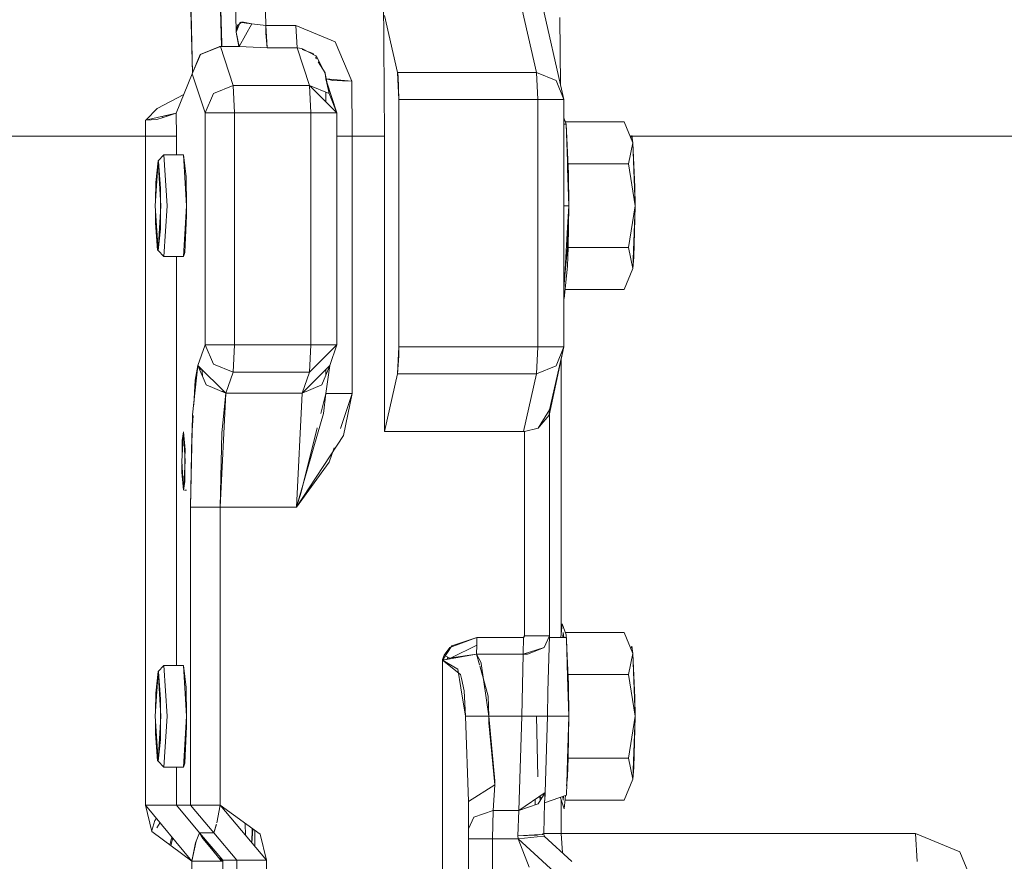
# Model space of a CAD drawing. Units: millimetres. Extents: x 977 to 7216, y -1525 to 1706.
# Drawn here: x 4115 to 4222, y 25 to 117 of the extents above; entities that cross this region are included whole.
import ezdxf

# ---------------------------------------------------------------- set-up
doc = ezdxf.new("R2010")
doc.units = ezdxf.units.MM
doc.layers.add('1', color=7, linetype='Continuous', true_color=0xffffff)

msp = doc.modelspace()

# ---------------------------------------------------------------- linework, layer by layer
at = {"layer": '1', "color": 18, "linetype": 'Continuous', "lineweight": 13}
for p, q in [((4137.785435, 137.66475), (4138.307095, 115.626678)), ((4141.082683, 135.189672), (4141.530514, 116.335705)), ((4141.196251, 133.032784), (4141.530514, 116.335705)), ((4137.970448, 132.243112), (4138.307095, 115.626678)), ((4136.672582, 114.067093), (4136.360645, 126.427159)), ((4136.360645, 126.427159), (4136.721611, 114.345975)), ((4171.182632, 111.205295), (4168.010235, 125.142932)), ((4168.010235, 125.142932), (4171.182632, 111.205295)), ((4133.196374, 123.521477), (4133.509597, 111.119096)), ((4133.216381, 123.521477), (4133.511987, 111.124941)), ((4171.004295, 122.19879), (4174.176693, 108.261153)), ((4174.176693, 108.261153), (4171.004295, 122.19879)), ((4154.528618, 104.249962), (4154.417038, 119.681053)), ((4154.528618, 104.249962), (4154.417038, 119.681053)), ((4138.307095, 115.626678), (4138.715267, 116.703205)), ((4138.42392, 116.340131), (4138.840241, 116.688313)), ((4140.015602, 116.54821), (4138.617039, 114.047207)), ((4138.715267, 116.703205), (4139.397621, 116.621897)), ((4138.926029, 116.76006), (4140.015598, 116.548204)), ((4139.397621, 116.621897), (4140.015602, 116.54821)), ((4140.015602, 116.54821), (4141.530514, 116.33569)), ((4140.015602, 116.54821), (4141.530514, 116.335705)), ((4154.549599, 117.44912), (4155.97105, 111.205295)), ((4155.97105, 111.205295), (4154.549599, 117.44912)), ((4173.733711, 117.207803), (4173.822078, 109.819122)), ((4138.42392, 116.340131), (4138.307095, 115.626678)), ((4138.307095, 115.626678), (4138.617039, 114.047341)), ((4138.307095, 115.626678), (4138.587952, 114.047498)), ((4144.826412, 116.335705), (4141.530514, 116.335705)), ((4141.530514, 116.335705), (4141.679287, 113.89678)), ((4144.826412, 116.335705), (4141.530514, 116.335705)), ((4141.530514, 116.33569), (4141.548157, 115.496129)), ((4141.548157, 115.496129), (4141.679211, 113.89803)), ((4144.826412, 116.335832), (4144.975185, 113.896646)), ((4144.82642, 116.335702), (4144.826412, 116.335705)), ((4144.826412, 116.335705), (4144.975185, 113.89678)), ((4149.117947, 114.574067), (4144.826518, 116.335662)), ((4144.826579, 116.335763), (4149.117947, 114.574067)), ((4136.721611, 114.345975), (4136.725224, 114.067093)), ((4150.962353, 110.252552), (4149.117947, 114.574067)), ((4149.117947, 114.574067), (4150.962353, 110.252552)), ((4134.354115, 113.184206), (4136.497498, 114.067093)), ((4134.354115, 113.184206), (4136.497498, 114.067093)), ((4134.397507, 113.171734), (4136.55901, 114.049457)), ((4134.397507, 113.171734), (4136.55901, 114.049457)), ((4136.47671, 114.016038), (4136.497498, 114.067093)), ((4136.497498, 114.067093), (4136.47671, 114.016038)), ((4138.525486, 114.067093), (4136.497498, 114.067093)), ((4136.55901, 114.049457), (4136.497498, 114.067093)), ((4136.55901, 114.049457), (4136.497498, 114.067093)), ((4136.497498, 114.067093), (4138.525486, 114.067093)), ((4136.55901, 114.049457), (4138.617039, 114.047185)), ((4138.617039, 114.047207), (4136.55901, 114.049457)), ((4137.956142, 109.792769), (4136.55901, 114.049457)), ((4137.956142, 109.792769), (4136.55901, 114.049457)), ((4138.517434, 114.047316), (4138.525486, 114.067093)), ((4138.517434, 114.047316), (4138.525486, 114.067093)), ((4138.617039, 114.047185), (4138.525486, 114.067093)), ((4138.525486, 114.067093), (4138.587952, 114.047498)), ((4138.617339, 114.047744), (4138.617039, 114.047341)), ((4138.617039, 114.047207), (4141.679267, 113.897101)), ((4141.679287, 113.89678), (4138.617039, 114.047207)), ((4141.679287, 113.89678), (4144.975177, 113.89678)), ((4144.975177, 113.89678), (4141.679287, 113.89678)), ((4145.493507, 113.846675), (4144.975185, 113.89678)), ((4146.322727, 109.792769), (4144.975185, 113.89678)), ((4146.322727, 109.792769), (4144.975185, 113.89678)), ((4144.975235, 113.896629), (4144.975185, 113.896646)), ((4147.030354, 113.027409), (4145.493507, 113.846675)), ((4146.709919, 113.301218), (4145.521653, 113.709077)), ((4146.709919, 113.301218), (4146.80561, 113.147216)), ((4133.482456, 111.052729), (4134.354115, 113.184206)), ((4134.354115, 113.184206), (4133.482456, 111.052729)), ((4133.482456, 111.052729), (4134.397507, 113.171734)), ((4134.397507, 113.171734), (4133.482456, 111.052729)), ((4146.991216, 112.848507), (4147.073114, 112.716702)), ((4147.112846, 112.87152), (4147.030354, 113.027409)), ((4148.046017, 111.109436), (4147.112846, 112.87152)), ((4147.278645, 112.385928), (4148.034096, 111.170128)), ((4133.482456, 111.052729), (4131.738186, 106.767565)), ((4131.738186, 106.767565), (4133.482456, 111.052729)), ((4133.482456, 111.052729), (4134.880066, 106.796034)), ((4133.482456, 111.052729), (4134.880066, 106.796034)), ((4148.034096, 111.170128), (4148.105145, 110.529594)), ((4148.104668, 110.559516), (4148.046017, 111.109436)), ((4148.463726, 108.915046), (4148.046017, 111.109436)), ((4171.182632, 111.205295), (4155.97105, 111.205295)), ((4156.026363, 110.798731), (4155.97105, 111.205295)), ((4171.182632, 111.205295), (4155.97105, 111.205295)), ((4156.108856, 108.261153), (4155.97105, 111.205295)), ((4171.182632, 111.205295), (4171.320438, 108.261153)), ((4171.182632, 111.205295), (4173.319817, 110.342972)), ((4171.320438, 108.261153), (4171.182632, 111.205295)), ((4148.104668, 110.559516), (4148.105145, 110.529594)), ((4148.463726, 108.915046), (4148.105145, 110.529594)), ((4150.962353, 110.252552), (4148.157355, 110.524532)), ((4148.159034, 110.515714), (4148.8657, 110.333696)), ((4149.331093, 106.796034), (4148.227077, 110.158255)), ((4148.227077, 110.158255), (4149.331093, 106.796034)), ((4148.8657, 110.333696), (4150.962353, 110.252552)), ((4150.962353, 110.252552), (4150.979042, 104.249962)), ((4150.979042, 104.249962), (4150.962353, 110.252552)), ((4156.108856, 108.261153), (4156.026363, 110.798731)), ((4173.319817, 110.342972), (4174.176693, 108.261153)), ((4134.880066, 106.796034), (4135.795116, 108.915046)), ((4135.795116, 108.915046), (4134.880066, 106.796034)), ((4135.795116, 108.915046), (4137.956142, 109.792769)), ((4135.795116, 108.915046), (4137.956142, 109.792769)), ((4138.108253, 106.796034), (4137.956142, 109.792769)), ((4137.956142, 109.792769), (4146.322727, 109.792769)), ((4137.956142, 109.792769), (4138.108253, 106.796034)), ((4146.322727, 109.792769), (4137.956142, 109.792769)), ((4148.463726, 108.915046), (4146.322727, 109.792769)), ((4146.322727, 109.792769), (4146.474361, 106.796034)), ((4149.331093, 106.796034), (4146.322727, 109.792769)), ((4146.322727, 109.792769), (4146.474361, 106.796034)), ((4148.112223, 108.010191), (4148.109272, 109.060358)), ((4148.109272, 109.060358), (4148.112223, 108.010191)), ((4148.463726, 108.915046), (4149.331093, 106.796034)), ((4132.569414, 108.809651), (4129.626751, 107.274279)), ((4156.108856, 108.261153), (4156.108856, 81.188776)), ((4171.320438, 108.261153), (4156.108856, 108.261153)), ((4156.108856, 81.188776), (4156.108856, 108.261153)), ((4156.108856, 108.261153), (4171.320438, 108.261153)), ((4171.320438, 108.261153), (4171.320438, 81.188776)), ((4171.320438, 108.261153), (4173.417091, 108.261153)), ((4171.320438, 108.261153), (4171.320438, 81.188776)), ((4173.417091, 108.261153), (4171.320438, 108.261153)), ((4173.417091, 108.261153), (4174.176693, 108.261153)), ((4173.417091, 108.261153), (4174.176693, 108.261153)), ((4174.176693, 108.261153), (4174.176693, 81.188776)), ((4174.176693, 81.188776), (4174.176693, 108.261153)), ((4131.738186, 106.767558), (4128.377914, 105.997272)), ((4129.626751, 107.274279), (4128.419876, 106.04021)), ((4130.299091, 106.285542), (4131.738115, 106.767541)), ((4131.683612, 106.749285), (4131.681436, 106.754549)), ((4131.738122, 106.767543), (4131.738186, 106.767565)), ((4131.742954, 104.249962), (4131.738186, 106.767558)), ((4131.738186, 106.767558), (4131.742954, 104.249962)), ((4134.880066, 106.796034), (4135.902405, 106.796034)), ((4134.880066, 106.796034), (4134.880066, 81.40754)), ((4134.880066, 106.796034), (4134.880066, 81.40754)), ((4135.902405, 106.796034), (4138.108253, 106.796034)), ((4138.108253, 106.796034), (4138.108253, 81.40754)), ((4138.108253, 106.796034), (4146.474361, 106.796034)), ((4138.108253, 81.40754), (4138.108253, 106.796034)), ((4138.108253, 106.796034), (4146.474361, 106.796034)), ((4146.474361, 81.40754), (4146.474361, 106.796034)), ((4146.474361, 106.796034), (4146.474361, 81.40754)), ((4148.571491, 106.796034), (4146.474361, 106.796034)), ((4148.571491, 106.796034), (4149.331093, 106.796034)), ((4149.331093, 106.796034), (4149.331093, 81.40754)), ((4149.331093, 81.40754), (4149.331093, 106.796034)), ((4128.419876, 106.04021), (4128.377914, 105.997272)), ((4128.377914, 105.997279), (4128.377934, 105.997292)), ((4128.377922, 105.99728), (4128.377914, 105.997279)), ((4128.377914, 105.997272), (4128.377914, 105.997279)), ((4128.377914, 105.997279), (4128.377914, 105.997272)), ((4128.380299, 104.249962), (4128.377914, 105.997272)), ((4128.377914, 105.997272), (4128.380299, 104.249962)), ((4129.6134, 106.055684), (4128.377955, 105.997281)), ((4129.6134, 106.055684), (4130.299091, 106.285542)), ((4130.248547, 106.426083), (4130.248547, 106.268599)), ((4130.248547, 106.268599), (4130.248547, 106.426083)), ((4130.671486, 106.523034), (4130.645552, 106.401589)), ((4130.679372, 106.412917), (4130.700149, 106.529605)), ((4131.113664, 106.624396), (4131.137502, 106.566367)), ((4131.139241, 106.566949), (4131.115329, 106.624778)), ((4174.176693, 106.244175), (4174.417496, 105.542064)), ((4174.33061, 105.795398), (4180.773735, 105.795398)), ((4174.33061, 105.795398), (4180.773735, 105.795398)), ((4181.723595, 103.504039), (4180.773735, 105.795398)), ((4181.723595, 103.504039), (4180.773735, 105.795398)), ((4174.176693, 105.538763), (4174.417496, 105.538763)), ((4174.417496, 105.542064), (4174.693108, 100.15896)), ((4174.417496, 105.538763), (4174.56069, 101.47294)), ((4070.70303, 104.249962), (4128.380299, 104.249962)), ((4070.70303, 104.249962), (4128.380299, 104.249962)), ((4128.380299, 104.249962), (4128.380299, 31.012703)), ((4128.380299, 104.249962), (4131.742954, 104.249962)), ((4128.380299, 31.012703), (4128.380299, 104.249962)), ((4131.742954, 102.18621), (4131.742954, 104.249962)), ((4131.742954, 102.18621), (4131.742954, 104.249962)), ((4149.331093, 104.249962), (4150.979042, 104.249962)), ((4149.331093, 104.249962), (4150.979042, 104.249962)), ((4154.528618, 104.249962), (4150.979042, 104.249962)), ((4150.979042, 104.249962), (4150.979042, 76.068528)), ((4154.528618, 104.249962), (4150.979042, 104.249962)), ((4150.979042, 76.068528), (4150.979042, 104.249962)), ((4154.528618, 71.907938), (4154.528618, 104.249962)), ((4154.528618, 104.249962), (4154.528618, 71.907938)), ((4181.258202, 101.21268), (4181.723595, 103.504039)), ((4181.723595, 103.504039), (4181.258202, 101.21268)), ((4181.582894, 104.249962), (4181.41438, 104.249962)), ((4181.582894, 104.249962), (4181.41438, 104.249962)), ((4181.494237, 104.057322), (4181.60677, 104.30184)), ((4181.60677, 104.30184), (4181.723595, 103.504039)), ((4247.918606, 104.249962), (4181.614366, 104.249962)), ((4247.918606, 104.249962), (4181.614366, 104.249962)), ((4181.949615, 98.686434), (4181.723595, 103.504039)), ((4181.965828, 96.629962), (4181.723595, 103.504039)), ((4129.437447, 96.629962), (4129.736423, 101.539686)), ((4129.479408, 99.168599), (4129.736423, 101.539686)), ((4130.382061, 102.18621), (4129.736423, 101.539686)), ((4130.382061, 102.18621), (4129.736423, 101.539686)), ((4130.035877, 96.629962), (4129.736423, 101.539686)), ((4129.784107, 101.483524), (4129.736423, 101.539686)), ((4130.013943, 98.513864), (4129.784107, 101.483524)), ((4130.720615, 96.629962), (4130.382061, 102.18621)), ((4130.382061, 102.18621), (4132.525444, 102.18621)), ((4132.525444, 102.18621), (4130.382061, 102.18621)), ((4130.720615, 96.629962), (4130.382061, 102.18621)), ((4132.864475, 96.629962), (4132.525444, 102.18621)), ((4132.525444, 102.18621), (4132.804871, 99.785812)), ((4174.56069, 101.47294), (4174.588203, 101.21268)), ((4174.56069, 101.47294), (4174.588203, 101.21268)), ((4174.56069, 101.47294), (4174.588203, 100.691726)), ((4174.569856, 101.21268), (4174.588203, 101.21268)), ((4174.569856, 101.21268), (4174.588203, 101.21268)), ((4174.588203, 101.21268), (4174.588203, 100.691726)), ((4174.588203, 100.691726), (4174.588203, 101.21268)), ((4174.588203, 100.691726), (4174.731255, 96.629962)), ((4174.639158, 101.21268), (4181.258202, 101.21268)), ((4174.639158, 101.21268), (4181.258202, 101.21268)), ((4181.965828, 96.629962), (4181.258202, 101.21268)), ((4181.965828, 96.629962), (4181.258202, 101.21268)), ((4132.844399, 96.629962), (4132.804871, 99.785812)), ((4174.731255, 96.629962), (4174.693108, 100.15896)), ((4129.479408, 99.168599), (4129.470127, 97.166625)), ((4130.007517, 97.094942), (4130.013943, 98.513864)), ((4181.949615, 98.686434), (4181.965828, 96.629962)), ((4130.002968, 96.090399), (4130.007517, 97.094942)), ((4129.437447, 96.629962), (4129.736423, 91.720238)), ((4129.465502, 96.169236), (4129.458904, 94.746061)), ((4130.035877, 96.629962), (4129.736423, 91.720238)), ((4129.993916, 94.091333), (4130.002968, 96.090399)), ((4130.382061, 91.073714), (4130.720615, 96.629962)), ((4130.720615, 96.629962), (4130.382061, 91.073714)), ((4132.864475, 96.629962), (4132.525444, 91.073714)), ((4132.858276, 95.522001), (4132.847818, 96.356974)), ((4174.731255, 96.629962), (4174.176693, 96.629962)), ((4174.176693, 96.629962), (4174.731255, 96.629962)), ((4174.588203, 94.284901), (4174.731255, 96.629962)), ((4174.731255, 96.629962), (4174.62932, 92.047244)), ((4181.258202, 92.047244), (4181.965828, 96.629962)), ((4181.965828, 96.629962), (4181.258202, 92.047244)), ((4181.723595, 89.755885), (4181.965828, 96.629962)), ((4181.965828, 96.629962), (4181.824207, 91.014557)), ((4132.858276, 95.522001), (4132.661343, 91.521762)), ((4129.458904, 94.746061), (4129.689217, 91.776401)), ((4129.736423, 91.720238), (4129.993916, 94.091333)), ((4174.265489, 88.994588), (4174.588203, 94.284901)), ((4174.588203, 94.284901), (4174.588203, 92.047244)), ((4174.588203, 92.047244), (4174.588203, 94.284901)), ((4132.647811, 93.079131), (4132.725254, 92.819971)), ((4132.732394, 92.964993), (4132.658078, 93.247395)), ((4129.689217, 91.776401), (4129.736423, 91.720238)), ((4130.382061, 91.073714), (4129.736423, 91.720238)), ((4130.382061, 91.073714), (4129.736423, 91.720238)), ((4132.597066, 92.247498), (4132.690734, 92.118777)), ((4132.601555, 92.321067), (4132.693738, 92.179795)), ((4174.265489, 88.994588), (4174.588203, 92.047244)), ((4174.588203, 92.047244), (4174.265489, 88.994588)), ((4174.451704, 92.047244), (4174.588203, 92.047244)), ((4174.451704, 92.047244), (4174.588203, 92.047244)), ((4174.62932, 92.047244), (4174.583912, 90.005815)), ((4174.62932, 92.047244), (4181.258202, 92.047244)), ((4174.62932, 92.047244), (4181.258202, 92.047244)), ((4181.723595, 89.755885), (4181.258202, 92.047244)), ((4181.723595, 89.755885), (4181.258202, 92.047244)), ((4132.525444, 91.073714), (4130.382061, 91.073714)), ((4130.382061, 91.073714), (4132.525444, 91.073714)), ((4131.742954, 46.306212), (4131.742954, 91.073714)), ((4131.742954, 46.306212), (4131.742954, 91.073714)), ((4132.525444, 91.073714), (4132.661343, 91.521762)), ((4181.824207, 91.014557), (4181.723595, 89.755885)), ((4174.583912, 90.005815), (4174.211025, 86.4916)), ((4181.723595, 89.755885), (4180.773735, 87.464526)), ((4180.773735, 87.464526), (4181.723595, 89.755885)), ((4174.176693, 87.538942), (4174.265489, 88.994588)), ((4174.314261, 87.464526), (4180.773735, 87.464526)), ((4174.314261, 87.464526), (4180.773735, 87.464526)), ((4174.176693, 86.591703), (4174.211025, 86.4916)), ((4134.880066, 81.40754), (4134.093761, 79.133868)), ((4134.093761, 79.133868), (4134.880066, 81.40754)), ((4134.880066, 81.40754), (4135.793686, 79.285018)), ((4134.880066, 81.40754), (4135.902405, 81.40754)), ((4135.902405, 81.40754), (4138.108253, 81.40754)), ((4137.954712, 78.405842), (4138.108253, 81.40754)), ((4138.108253, 81.40754), (4137.954712, 78.405842)), ((4138.108253, 81.40754), (4146.474361, 81.40754)), ((4146.474361, 81.40754), (4138.108253, 81.40754)), ((4146.474361, 81.40754), (4146.32082, 78.405842)), ((4149.331093, 81.40754), (4146.32082, 78.405842)), ((4146.32082, 78.405842), (4149.331093, 81.40754)), ((4146.474361, 81.40754), (4146.32082, 78.405842)), ((4148.571491, 81.40754), (4146.474361, 81.40754)), ((4149.331093, 81.40754), (4148.544788, 79.133868)), ((4148.544788, 79.133868), (4149.331093, 81.40754)), ((4148.571491, 81.40754), (4149.331093, 81.40754)), ((4156.108856, 81.188776), (4155.97105, 78.244634)), ((4156.098843, 80.206707), (4156.108856, 81.188776)), ((4156.108856, 81.188776), (4171.320438, 81.188776)), ((4171.320438, 81.188776), (4156.108856, 81.188776)), ((4171.320438, 81.188776), (4171.182632, 78.244634)), ((4171.320438, 81.188776), (4171.182632, 78.244634)), ((4171.320438, 81.188776), (4173.417091, 81.188776)), ((4173.417091, 81.188776), (4171.320438, 81.188776)), ((4174.176693, 81.188776), (4172.554493, 73.695637)), ((4172.604561, 74.280776), (4174.176693, 81.188776)), ((4174.176693, 81.188776), (4172.604561, 74.280776)), ((4173.319817, 79.106949), (4174.176693, 81.188776)), ((4173.319817, 79.106949), (4174.176693, 81.188776)), ((4173.417091, 81.188776), (4174.176693, 81.188776)), ((4173.417091, 81.188776), (4174.176693, 81.188776)), ((4155.97105, 78.244634), (4156.098843, 80.206707)), ((4173.888683, 49.868216), (4173.888683, 79.858424)), ((4173.888683, 79.858424), (4173.888683, 49.868216)), ((4133.524418, 73.747739), (4134.093761, 79.133868)), ((4133.811474, 77.546023), (4134.093761, 79.133868)), ((4134.043289, 78.849964), (4134.063751, 78.849964)), ((4134.043289, 78.849964), (4134.063751, 78.849964)), ((4135.007381, 77.011354), (4134.093761, 79.133868)), ((4134.093761, 79.133868), (4137.168407, 76.132178)), ((4134.215966, 78.849964), (4134.384566, 78.849964)), ((4134.215966, 78.849964), (4134.384566, 78.849964)), ((4134.258868, 78.750294), (4134.418719, 78.816622)), ((4134.442561, 78.793345), (4134.30127, 78.651785)), ((4134.518226, 78.719476), (4134.608269, 78.106016)), ((4134.608269, 78.106016), (4134.518226, 78.719476)), ((4135.793686, 79.285018), (4137.954712, 78.405842)), ((4145.534515, 76.132178), (4148.544788, 79.133868)), ((4147.686481, 77.021375), (4148.544788, 79.133868)), ((4148.122787, 76.068528), (4148.544788, 79.133868)), ((4148.544788, 79.133868), (4148.122787, 76.068528)), ((4148.122787, 78.713071), (4148.122787, 78.095226)), ((4148.122787, 78.713071), (4148.122787, 78.095226)), ((4171.182632, 78.244634), (4173.319817, 79.106949)), ((4171.182632, 78.244634), (4173.319817, 79.106949)), ((4134.012187, 78.362152), (4133.944511, 78.294348)), ((4134.006989, 78.645779), (4134.043782, 78.661046)), ((4134.608269, 78.106016), (4134.612805, 77.928031)), ((4134.608269, 78.106016), (4134.612805, 77.928031)), ((4137.954712, 78.405842), (4137.168407, 76.132178)), ((4137.168407, 76.132178), (4137.954712, 78.405842)), ((4137.954712, 78.405842), (4146.32082, 78.405842)), ((4137.954712, 78.405842), (4146.32082, 78.405842)), ((4145.534515, 76.132178), (4146.32082, 78.405842)), ((4146.32082, 78.405842), (4145.534515, 76.132178)), ((4155.97105, 78.244634), (4154.528618, 71.907938)), ((4154.528618, 71.907938), (4155.97105, 78.244634)), ((4171.182632, 78.244634), (4155.97105, 78.244634)), ((4155.97105, 78.244634), (4171.182632, 78.244634)), ((4171.182632, 78.244634), (4169.7402, 71.907938)), ((4171.182632, 78.244634), (4169.7402, 71.907938)), ((4133.811474, 77.546023), (4133.640483, 74.845744)), ((4137.168407, 76.132178), (4135.007381, 77.011354)), ((4147.686481, 77.021375), (4145.534515, 76.132178)), ((4133.701034, 75.801961), (4133.74156, 75.801961)), ((4133.701034, 75.801961), (4133.74156, 75.801961)), ((4137.168407, 76.132178), (4136.528015, 63.62512)), ((4137.168407, 76.132178), (4136.709213, 71.78852)), ((4136.731408, 76.309964), (4136.986301, 76.309964)), ((4136.986301, 76.309964), (4136.731408, 76.309964)), ((4137.168407, 76.132178), (4145.534515, 76.132178)), ((4137.168407, 76.132178), (4145.534515, 76.132178)), ((4144.8946, 63.625336), (4145.534515, 76.132178)), ((4148.122787, 76.068528), (4147.576389, 73.906486)), ((4147.869587, 73.898636), (4148.122787, 76.068528)), ((4148.122787, 76.068528), (4148.122787, 76.068521)), ((4148.122787, 76.068528), (4150.979042, 76.068528)), ((4150.979042, 76.068528), (4149.711198, 72.247005)), ((4150.979042, 76.068528), (4150.026321, 71.488857)), ((4133.524418, 73.747739), (4133.299828, 63.62512)), ((4133.567172, 73.68802), (4133.428574, 71.499281)), ((4137.031134, 73.451191), (4136.884984, 73.451191)), ((4136.884984, 73.451191), (4137.031134, 73.451191)), ((4136.972387, 74.27796), (4137.073467, 74.27796)), ((4137.073467, 74.27796), (4136.972387, 74.27796)), ((4147.869587, 73.898636), (4147.535324, 72.744608)), ((4171.646118, 72.742961), (4172.604561, 74.280776)), ((4171.699524, 72.688743), (4172.554493, 73.695637)), ((4172.554493, 73.695637), (4172.604561, 74.280776)), ((4172.604561, 49.571663), (4172.604561, 73.926907)), ((4172.604561, 49.571663), (4172.604561, 73.926907)), ((4147.175584, 72.32054), (4145.391941, 65.262847)), ((4146.809101, 70.236154), (4147.535324, 72.744608)), ((4171.36976, 72.301785), (4169.867039, 71.910679)), ((4169.867039, 71.910679), (4171.369076, 72.299398)), ((4171.369076, 72.299398), (4171.699524, 72.688743)), ((4171.370983, 72.302103), (4171.646118, 72.742961)), ((4132.324219, 68.689965), (4132.517815, 71.864963)), ((4132.517815, 71.864963), (4132.380962, 70.935026)), ((4132.711411, 68.689965), (4132.517815, 71.864963)), ((4132.517815, 71.864963), (4132.697105, 69.909655)), ((4133.299828, 63.62512), (4133.428574, 71.499281)), ((4133.482645, 71.864963), (4133.45173, 71.864963)), ((4133.45173, 71.864963), (4133.482645, 71.864963)), ((4136.709213, 71.78852), (4136.528015, 63.62512)), ((4150.026321, 71.488857), (4144.8946, 63.625336)), ((4154.528618, 71.907938), (4169.7402, 71.907938)), ((4169.7402, 71.907938), (4154.528618, 71.907938)), ((4169.867039, 71.910679), (4169.7402, 71.907938)), ((4169.7402, 71.907938), (4169.867039, 71.910679)), ((4169.867039, 71.910679), (4169.867039, 49.571671)), ((4169.867039, 49.571671), (4169.867039, 71.910679)), ((4132.360531, 69.285486), (4132.380962, 70.935026)), ((4144.8946, 63.625336), (4146.809101, 70.236154)), ((4149.004034, 70.115475), (4148.489952, 68.565935)), ((4132.687058, 69.089352), (4132.674815, 68.089784)), ((4132.697105, 69.909655), (4132.687058, 69.089352)), ((4132.324219, 68.689965), (4132.517815, 65.514959)), ((4132.338047, 67.470275), (4132.348269, 68.295537)), ((4132.349905, 68.268702), (4132.347947, 68.269515)), ((4132.711411, 68.689965), (4132.517815, 65.514959)), ((4132.674815, 68.089784), (4132.654667, 66.444896)), ((4144.8946, 63.625336), (4148.489952, 68.565935)), ((4132.517815, 65.514959), (4132.338047, 67.470275)), ((4132.654667, 66.444896), (4132.517815, 65.514959)), ((4132.6487, 65.514959), (4132.867435, 65.514959)), ((4132.867435, 65.514959), (4132.6487, 65.514959)), ((4133.327669, 64.879961), (4133.320345, 64.879961)), ((4133.320345, 64.879961), (4133.327669, 64.879961)), ((4133.330727, 65.514959), (4133.341757, 65.514959)), ((4133.341757, 65.514959), (4133.330727, 65.514959)), ((4144.8946, 63.625336), (4145.391941, 65.262847)), ((4133.299828, 63.62512), (4133.299828, 31.012703)), ((4134.322643, 63.62512), (4133.299828, 63.62512)), ((4133.299828, 31.012703), (4133.299828, 63.62512)), ((4134.322643, 63.62512), (4136.528015, 63.62512)), ((4144.8946, 63.625336), (4136.528015, 63.62512)), ((4136.528015, 63.62512), (4144.8946, 63.625336)), ((4136.528015, 31.012703), (4136.528015, 63.62512)), ((4136.528015, 63.62512), (4136.528492, 31.01268)), ((4136.534754, 63.928731), (4136.543561, 63.928731)), ((4136.543561, 63.928731), (4136.534754, 63.928731)), ((4144.982464, 63.928731), (4144.986746, 63.928731)), ((4144.986746, 63.928731), (4144.982464, 63.928731)), ((4145.092595, 63.928731), (4145.115385, 63.928731)), ((4145.115385, 63.928731), (4145.092595, 63.928731)), ((4136.528015, 61.323963), (4136.528049, 61.323963)), ((4136.528015, 61.323963), (4136.528049, 61.323963)), ((4136.528015, 58.275964), (4136.528093, 58.275964)), ((4136.528186, 51.925965), (4136.528015, 51.925965)), ((4136.528186, 51.925965), (4136.528015, 51.925965)), ((4173.8366, 49.377367), (4173.996925, 50.888326)), ((4173.996925, 50.888326), (4174.417496, 49.662061)), ((4136.52822, 49.639963), (4136.528015, 49.639963)), ((4136.528015, 49.639963), (4136.52822, 49.639963)), ((4174.046914, 49.377367), (4174.103737, 49.915399)), ((4174.046914, 49.377367), (4174.103737, 49.915399)), ((4174.103737, 49.915399), (4174.160616, 49.377367)), ((4174.103737, 49.915399), (4174.160616, 49.377367)), ((4174.330609, 49.915399), (4180.773735, 49.915399)), ((4174.330609, 49.915399), (4180.773735, 49.915399)), ((4174.417496, 49.662061), (4174.693108, 44.278961)), ((4181.723595, 47.62404), (4180.773735, 49.915399)), ((4181.723595, 47.62404), (4180.773735, 49.915399)), ((4161.680222, 48.27008), (4164.656162, 49.370971)), ((4161.839485, 47.16479), (4164.64901, 48.53531)), ((4161.905766, 48.464838), (4164.656162, 49.370971)), ((4164.64901, 48.53531), (4164.616585, 47.534801)), ((4164.638034, 48.529956), (4164.616585, 47.534831)), ((4164.656162, 49.370971), (4164.638129, 48.534338)), ((4164.64901, 48.53531), (4164.656162, 49.370971)), ((4164.656162, 49.370971), (4169.7402, 49.371008)), ((4164.656162, 49.370971), (4169.7402, 49.371008)), ((4169.7402, 49.371008), (4169.700623, 47.535643)), ((4169.700623, 47.535047), (4169.7402, 49.371008)), ((4169.867039, 49.571671), (4169.7402, 49.371008)), ((4169.7402, 49.371008), (4169.817448, 49.399689)), ((4169.817448, 49.399689), (4169.865131, 49.524851)), ((4169.867039, 49.571663), (4169.865131, 49.524851)), ((4171.876431, 49.571663), (4169.867039, 49.571663)), ((4171.876431, 49.571663), (4172.604561, 49.571663)), ((4172.026634, 48.290353), (4172.604561, 49.571663)), ((4172.026634, 48.287049), (4172.604561, 49.571663)), ((4172.195686, 48.665155), (4172.195781, 48.663028)), ((4172.20287, 48.678786), (4172.20278, 48.680883)), ((4172.604561, 49.571663), (4172.427177, 43.467917)), ((4172.427177, 43.467917), (4172.604561, 49.571663)), ((4172.51715, 49.377367), (4172.516925, 49.377367)), ((4174.445629, 49.377367), (4172.598914, 49.377367)), ((4174.445629, 49.377367), (4174.588203, 45.070867)), ((4161.905766, 48.464838), (4160.866737, 46.909135)), ((4160.878181, 46.981245), (4161.050797, 47.448572)), ((4161.050797, 47.448572), (4161.680222, 48.27008)), ((4161.050797, 47.448572), (4161.481857, 47.226924)), ((4164.616585, 47.534812), (4161.112194, 46.95009)), ((4161.839485, 47.16479), (4164.616575, 47.5348)), ((4169.700623, 47.535047), (4164.616585, 47.534831)), ((4164.616585, 47.534831), (4169.700623, 47.535047)), ((4164.616585, 47.534831), (4164.933383, 46.380923)), ((4164.616585, 47.534812), (4165.114403, 46.613406)), ((4169.700623, 47.535047), (4169.554234, 40.749963)), ((4169.554234, 40.749963), (4169.700623, 47.535047)), ((4170.174599, 47.555756), (4169.700623, 47.535047)), ((4172.026634, 48.290353), (4169.700635, 47.535647)), ((4171.753407, 48.179183), (4170.174599, 47.555756)), ((4171.031952, 47.967613), (4171.031952, 47.894301)), ((4171.031952, 47.967613), (4171.031952, 47.894301)), ((4171.379769, 48.031644), (4171.38052, 48.057675)), ((4171.38369, 48.08174), (4171.38052, 48.057675)), ((4171.438277, 48.099452), (4171.436775, 48.054154)), ((4172.026634, 48.287049), (4171.753407, 48.179183)), ((4181.723595, 47.62404), (4181.258202, 45.332681)), ((4181.258202, 45.332681), (4181.723595, 47.62404)), ((4181.494238, 48.177321), (4181.60677, 48.421837)), ((4181.60677, 48.421837), (4181.723595, 47.62404)), ((4181.965828, 40.749963), (4181.723595, 47.62404)), ((4181.949615, 42.806435), (4181.723595, 47.62404)), ((4136.528257, 47.099963), (4136.528015, 47.099963)), ((4160.878181, 46.981245), (4160.866737, 46.909135)), ((4161.077411, 46.944287), (4160.866737, 46.909135)), ((4161.113739, 46.937548), (4160.866737, 46.909135)), ((4160.866737, 46.909135), (4162.575245, 45.898594)), ((4160.866737, 8.999963), (4160.866737, 46.909135)), ((4160.866737, 8.999963), (4160.866737, 46.909135)), ((4162.846088, 45.32985), (4160.866737, 46.909135)), ((4161.113739, 46.937548), (4160.878181, 46.981245)), ((4161.113739, 46.937548), (4161.384106, 46.996694)), ((4161.384106, 46.996694), (4161.481857, 47.226924)), ((4161.384106, 46.996694), (4161.70454, 47.11131)), ((4161.481857, 47.226924), (4161.70454, 47.11131)), ((4161.70454, 47.11131), (4161.839485, 47.16479)), ((4165.126801, 46.526741), (4165.114403, 46.613406)), ((4165.950298, 40.749963), (4165.126801, 46.526741)), ((4129.437447, 40.749963), (4129.736423, 45.659687)), ((4129.479408, 43.288596), (4129.736423, 45.659687)), ((4130.382061, 46.306212), (4129.736423, 45.659687)), ((4130.382061, 46.306212), (4129.736423, 45.659687)), ((4129.784107, 45.603525), (4129.736423, 45.659687)), ((4130.035877, 40.749963), (4129.736423, 45.659687)), ((4130.013943, 42.633865), (4129.784107, 45.603525)), ((4130.720615, 40.749963), (4130.382061, 46.306212)), ((4130.382061, 46.306212), (4132.525444, 46.306212)), ((4132.525444, 46.306212), (4130.382061, 46.306212)), ((4130.720615, 40.749963), (4130.382061, 46.306212)), ((4132.804871, 43.905813), (4132.525444, 46.306212)), ((4132.864475, 40.749963), (4132.525444, 46.306212)), ((4136.528015, 45.394814), (4136.528282, 45.398055)), ((4162.900925, 43.885704), (4162.575245, 45.898594)), ((4162.846088, 45.32985), (4162.948608, 44.884589)), ((4164.964316, 46.268253), (4165.87162, 42.963486)), ((4174.575583, 45.452058), (4174.588203, 45.332681)), ((4174.575583, 45.452058), (4174.588203, 45.332681)), ((4174.579536, 45.332681), (4174.588203, 45.332681)), ((4174.579536, 45.332681), (4174.588203, 45.332681)), ((4174.588203, 45.332681), (4174.588203, 45.070867)), ((4174.588203, 45.070867), (4174.588203, 45.332681)), ((4174.639158, 45.332681), (4181.258202, 45.332681)), ((4174.639158, 45.332681), (4181.258202, 45.332681)), ((4181.965828, 40.749963), (4181.258202, 45.332681)), ((4181.965828, 40.749963), (4181.258202, 45.332681)), ((4163.255215, 43.549322), (4162.948608, 44.884589)), ((4174.588203, 45.070867), (4174.731255, 40.749963)), ((4174.731255, 40.749963), (4174.693108, 44.278961)), ((4129.479408, 43.288596), (4129.470127, 41.286627)), ((4132.84382, 40.796196), (4132.804871, 43.905813)), ((4162.900925, 43.885704), (4163.408756, 40.749963)), ((4163.408756, 40.749963), (4163.255215, 43.549322)), ((4172.427177, 43.467917), (4172.382832, 40.749963)), ((4172.427177, 43.467917), (4172.382832, 40.749963)), ((4130.007517, 41.214943), (4130.013943, 42.633865)), ((4165.87162, 42.963486), (4165.950298, 40.749963)), ((4181.949615, 42.806435), (4181.965828, 40.749963)), ((4130.002968, 40.2104), (4130.007517, 41.214943)), ((4129.437447, 40.749963), (4129.736423, 35.840239)), ((4129.465502, 40.289237), (4129.458904, 38.866062)), ((4130.035877, 40.749963), (4129.736423, 35.840239)), ((4129.993916, 38.211331), (4130.002968, 40.2104)), ((4130.382061, 35.193712), (4130.720615, 40.749963)), ((4130.720615, 40.749963), (4130.382061, 35.193712)), ((4132.864475, 40.749963), (4132.525444, 35.193712)), ((4132.858276, 39.642002), (4132.844399, 40.749963)), ((4163.408757, 40.749945), (4163.408756, 40.749963)), ((4163.408756, 40.749945), (4165.950298, 40.749963)), ((4165.950298, 40.749963), (4163.408756, 40.749963)), ((4163.722992, 31.438167), (4163.408756, 40.749945)), ((4163.722992, 31.438168), (4163.408757, 40.749945)), ((4169.554234, 40.749963), (4165.950298, 40.749963)), ((4165.966988, 40.026236), (4165.950298, 40.749963)), ((4169.554234, 40.749963), (4165.950298, 40.749963)), ((4166.61787, 33.683635), (4165.950298, 40.749963)), ((4165.966988, 40.026236), (4166.615486, 33.240456)), ((4169.232845, 30.446321), (4169.554234, 40.749963)), ((4169.232845, 30.446321), (4169.554234, 40.749963)), ((4171.651363, 40.749963), (4169.554234, 40.749963)), ((4171.340942, 34.13913), (4171.194553, 40.749963)), ((4172.382832, 40.749963), (4171.651363, 40.749963)), ((4171.651363, 40.749963), (4172.382832, 40.749963)), ((4172.122002, 32.404009), (4172.382832, 40.749963)), ((4172.382832, 40.749963), (4172.122002, 32.404009)), ((4174.731255, 40.749963), (4172.382832, 40.749963)), ((4174.731255, 40.749963), (4172.382832, 40.749963)), ((4174.575583, 36.047869), (4174.731255, 40.749963)), ((4174.731255, 40.749963), (4174.62932, 36.167245)), ((4181.965828, 40.749963), (4181.258202, 36.167245)), ((4181.258202, 36.167245), (4181.965828, 40.749963)), ((4181.723595, 33.875886), (4181.965828, 40.749963)), ((4181.965828, 40.749963), (4181.824207, 35.134561)), ((4129.458904, 38.866062), (4129.689217, 35.896402)), ((4132.661343, 35.64176), (4132.858276, 39.642002)), ((4129.736423, 35.840239), (4129.993916, 38.211331)), ((4129.689217, 35.896402), (4129.736423, 35.840239)), ((4130.382061, 35.193712), (4129.736423, 35.840239)), ((4130.382061, 35.193712), (4129.736423, 35.840239)), ((4132.661343, 35.64176), (4132.525444, 35.193712)), ((4132.585352, 36.175515), (4132.616043, 36.035445)), ((4132.595176, 36.33653), (4132.679728, 36.015213)), ((4132.616043, 36.035445), (4132.671576, 35.849619)), ((4174.445629, 32.12256), (4174.575583, 36.047869)), ((4174.588203, 36.167245), (4174.575583, 36.047869)), ((4174.575583, 36.047869), (4174.588203, 36.167245)), ((4174.579536, 36.167245), (4174.588203, 36.167245)), ((4174.579536, 36.167245), (4174.588203, 36.167245)), ((4174.62932, 36.167245), (4174.583912, 34.125812)), ((4174.588203, 36.42906), (4174.588203, 36.167245)), ((4174.588203, 36.167245), (4174.588203, 36.42906)), ((4174.62932, 36.167245), (4181.258202, 36.167245)), ((4174.62932, 36.167245), (4181.258202, 36.167245)), ((4181.723595, 33.875886), (4181.258202, 36.167245)), ((4181.723595, 33.875886), (4181.258202, 36.167245)), ((4132.525444, 35.193712), (4130.382061, 35.193712)), ((4130.382061, 35.193712), (4132.525444, 35.193712)), ((4131.742954, 31.012703), (4131.742954, 35.193712)), ((4131.742954, 31.012703), (4131.742954, 35.193712)), ((4132.52557, 35.195779), (4132.525924, 35.195293)), ((4132.53294, 35.316562), (4132.552969, 35.284459)), ((4181.824207, 35.134561), (4181.723595, 33.875886)), ((4166.61787, 33.683635), (4166.615486, 33.240452)), ((4174.479315, 33.140057), (4174.583912, 34.125812)), ((4181.723595, 33.875886), (4180.773735, 31.584527)), ((4180.773735, 31.584527), (4181.723595, 33.875886)), ((4163.722992, 31.438164), (4166.615486, 33.240456)), ((4166.615486, 33.240452), (4166.443825, 30.446321)), ((4166.615486, 33.240452), (4166.443825, 30.446321)), ((4166.615486, 33.240452), (4166.615476, 33.24045)), ((4169.232845, 30.446321), (4172.122002, 32.404009)), ((4171.35191, 31.170607), (4172.122002, 32.404009)), ((4172.068119, 31.286269), (4172.122002, 32.404009)), ((4172.110558, 32.160088), (4172.122002, 32.404009)), ((4163.722994, 31.438171), (4163.722992, 31.438168)), ((4163.722992, 8.999963), (4163.722992, 31.438168)), ((4163.722992, 31.438168), (4163.722992, 8.999963)), ((4171.031952, 31.665393), (4171.031952, 31.061247)), ((4171.031952, 31.665393), (4171.031952, 31.061247)), ((4171.57152, 31.522342), (4171.529225, 32.002345)), ((4171.727169, 31.771633), (4171.553532, 32.018815)), ((4172.068119, 31.286269), (4171.994209, 27.92299)), ((4171.994209, 27.922964), (4172.068119, 31.286269)), ((4172.04237, 31.117655), (4172.068119, 31.286269)), ((4172.068119, 31.286269), (4172.110558, 32.160088)), ((4174.445629, 32.12256), (4172.068119, 31.286269)), ((4173.790455, 31.837866), (4173.787722, 31.891141)), ((4173.790455, 31.837866), (4174.211025, 30.611601)), ((4173.888683, 27.922964), (4173.888683, 31.551459)), ((4173.888683, 31.551459), (4173.888683, 27.922964)), ((4174.103737, 31.584527), (4174.061196, 31.987335)), ((4174.061196, 31.987335), (4174.103737, 31.584527)), ((4174.149608, 32.018434), (4174.103737, 31.584527)), ((4174.103737, 31.584527), (4174.149608, 32.018434)), ((4174.211025, 30.611601), (4174.368471, 32.095419)), ((4174.314261, 31.584527), (4180.773735, 31.584527)), ((4174.314261, 31.584527), (4180.773735, 31.584527)), ((4128.380299, 31.012703), (4133.450985, 24.895569)), ((4128.380299, 31.012703), (4131.742954, 31.012703)), ((4129.069805, 28.144743), (4128.380299, 31.012703)), ((4131.742954, 31.012703), (4134.278297, 28.007332)), ((4131.742954, 31.012703), (4133.299828, 31.012703)), ((4134.278297, 28.007332), (4131.742954, 31.012703)), ((4131.742954, 31.012703), (4133.299828, 31.012703)), ((4135.835171, 28.007332), (4133.299828, 31.012703)), ((4133.299828, 31.012703), (4136.528015, 31.012703)), ((4133.299828, 31.012703), (4135.835171, 28.007332)), ((4133.299828, 31.012703), (4136.528015, 31.011961)), ((4136.077761, 31.012703), (4136.077774, 31.012065)), ((4136.528492, 31.01268), (4136.157493, 29.105632)), ((4136.175632, 29.093526), (4136.528015, 31.011961)), ((4136.528492, 31.01268), (4141.598701, 25.001964)), ((4140.902996, 27.85142), (4136.528492, 31.01268)), ((4164.324284, 29.722031), (4166.443825, 30.446321)), ((4164.324284, 29.722031), (4166.443825, 30.446321)), ((4166.443825, 30.446321), (4166.347504, 27.355226)), ((4166.443825, 30.446321), (4166.347504, 27.355226)), ((4169.232845, 30.446321), (4166.443825, 30.446321)), ((4166.443825, 30.446321), (4169.232845, 30.446321)), ((4169.232845, 30.446321), (4169.137001, 27.670654)), ((4169.137001, 27.670635), (4169.232845, 30.446321)), ((4171.35191, 31.170607), (4169.232845, 30.446321)), ((4129.044436, 28.250266), (4129.394054, 29.33738)), ((4129.394054, 29.33738), (4129.570024, 29.577452)), ((4129.607252, 28.537966), (4129.952306, 29.116277)), ((4163.722992, 28.430309), (4164.324284, 29.722031)), ((4164.324284, 29.722031), (4163.722992, 28.430309)), ((4129.069805, 28.144743), (4133.450508, 24.895661)), ((4135.835171, 28.007332), (4136.121607, 28.921166)), ((4136.115074, 28.887585), (4135.835171, 28.007332)), ((4136.121607, 28.921166), (4136.115074, 28.887585)), ((4139.260485, 29.03839), (4139.303023, 27.723483)), ((4139.309615, 27.715668), (4139.272739, 29.029534)), ((4139.993028, 26.905484), (4140.044875, 28.471545)), ((4140.120247, 28.417078), (4140.00024, 26.896935)), ((4140.330315, 28.265271), (4140.330315, 26.505632)), ((4140.330315, 26.505632), (4140.330315, 28.265271)), ((4131.020835, 26.697702), (4131.251244, 27.549275)), ((4131.342807, 27.438816), (4131.133974, 26.613789)), ((4133.919239, 27.102439), (4133.452282, 24.901684)), ((4133.851528, 26.889533), (4134.259701, 28.010147)), ((4133.919239, 27.102439), (4134.278297, 28.007332)), ((4134.473801, 27.677545), (4134.271897, 27.991201)), ((4134.278297, 28.007332), (4135.835171, 28.007332)), ((4134.283066, 28.007332), (4134.529591, 27.572254)), ((4135.835171, 28.007332), (4134.283066, 28.007332)), ((4136.818409, 25.001964), (4134.283066, 28.007332)), ((4134.473801, 27.677545), (4134.644032, 27.379321)), ((4134.529591, 27.572254), (4134.747982, 27.281094)), ((4135.419369, 26.46515), (4134.644032, 27.379321)), ((4134.747982, 27.281094), (4135.420322, 26.464354)), ((4135.835171, 28.007332), (4138.370514, 25.001964)), ((4138.370514, 25.001964), (4135.835171, 28.007332)), ((4140.902996, 27.85142), (4141.598701, 25.001964)), ((4163.722992, 27.355226), (4164.250374, 27.355226)), ((4164.250374, 27.355226), (4163.722992, 27.355226)), ((4164.250374, 27.355226), (4166.347504, 27.355226)), ((4164.250374, 27.355226), (4166.347504, 27.355226)), ((4166.347504, 27.355226), (4169.16275, 27.355226)), ((4166.347504, -9.923007), (4166.347504, 27.355226)), ((4166.347504, -9.923007), (4166.347504, 27.355226)), ((4166.347504, 27.355226), (4169.16275, 27.355226)), ((4171.234131, 27.744604), (4169.137001, 27.670641)), ((4169.16275, 27.355226), (4169.137001, 27.67064)), ((4169.137001, 27.670635), (4169.16275, 27.355226)), ((4169.137002, 27.670654), (4170.958519, 27.775889)), ((4171.249866, 27.55595), (4169.16275, 27.355226)), ((4171.249895, 27.555924), (4169.16275, 27.355226)), ((4175.220966, 21.826962), (4169.16275, 27.355226)), ((4170.371056, 24.228057), (4169.16275, 27.355226)), ((4170.958519, 27.775889), (4171.833515, 27.826425)), ((4171.10755, 27.74014), (4171.089636, 27.783462)), ((4171.166764, 27.787916), (4171.210822, 27.743782)), ((4171.500907, 27.807215), (4171.234131, 27.744604)), ((4171.25034, 27.556002), (4172.005653, 27.639095)), ((4171.250343, 27.555967), (4172.005653, 27.639097)), ((4171.833515, 27.826425), (4171.994209, 27.92299)), ((4171.994209, 27.92299), (4171.83757, 27.886228)), ((4171.994209, 27.92299), (4172.005653, 27.639097)), ((4172.005653, 27.639095), (4171.994209, 27.922964)), ((4171.99421, 27.922964), (4173.888683, 27.922964)), ((4175.035, 24.874963), (4172.005653, 27.639095)), ((4173.888683, 27.922964), (4212.678432, 27.922964)), ((4212.678432, 27.922964), (4173.888683, 27.922964)), ((4174.018034, 25.802895), (4173.888683, 27.922964)), ((4174.018034, 25.802895), (4173.888683, 27.922964)), ((4217.51833, 25.914302), (4212.678432, 27.922964)), ((4217.51833, 25.914302), (4212.678432, 27.922964)), ((4212.863922, 24.874963), (4212.678432, 27.922964)), ((4133.851528, 26.889533), (4133.450985, 24.898158)), ((4135.419369, 26.46515), (4136.356831, 25.3118)), ((4135.420322, 26.464354), (4135.481834, 26.390018)), ((4136.355877, 25.31163), (4135.481834, 26.390018)), ((4217.51833, 25.914302), (4218.473193, 23.604963)), ((4217.51833, 25.914302), (4218.473193, 23.604963)), ((4133.363286, 25.001367), (4133.364438, 24.959497)), ((4133.364438, 24.959497), (4133.363286, 25.001367)), ((4133.450985, 24.898158), (4133.450508, 24.895569)), ((4133.450985, 8.999963), (4133.450508, 24.895661)), ((4133.450985, 24.895569), (4133.450508, 24.895569)), ((4133.451968, 24.900203), (4133.450985, 24.895569)), ((4133.450985, 24.895569), (4133.450985, 8.999963)), ((4133.450985, 24.895569), (4136.813641, 24.895569)), ((4133.450985, 24.895569), (4136.813641, 24.895569)), ((4136.355877, 25.31163), (4136.657715, 24.939639)), ((4136.356831, 25.3118), (4136.813641, 24.895569)), ((4136.657715, 24.939639), (4136.818409, 25.001964)), ((4136.818409, 25.001964), (4136.813641, 24.895569)), ((4136.813641, 24.895569), (4136.813641, 8.999963)), ((4136.813641, 8.999963), (4136.813641, 24.895569)), ((4138.370514, 25.001964), (4136.818409, 25.001964)), ((4136.818409, 25.001964), (4138.370514, 25.001964)), ((4138.370514, 25.001964), (4138.370514, 8.999963)), ((4139.392853, 25.001964), (4138.370514, 25.001964)), ((4138.370514, 25.001964), (4138.370514, 8.999963)), ((4139.392853, 25.001964), (4141.598701, 25.001964)), ((4141.598701, 25.001964), (4141.598701, 8.999963)), ((4141.598701, 8.999963), (4141.598701, 25.001964))]:
    msp.add_line(p, q, dxfattribs=at)

doc.saveas('drawing.dxf')
